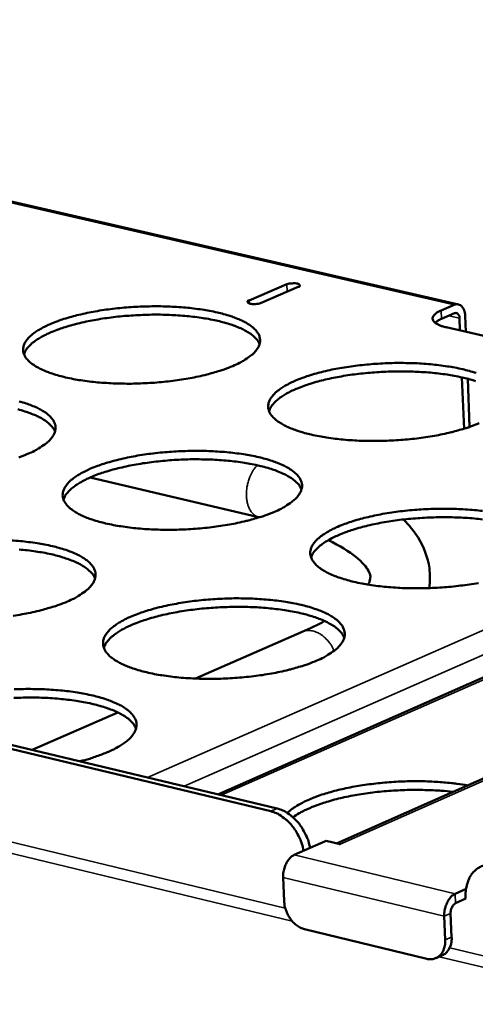
# Model space of a CAD drawing. Units: millimetres. Extents: x 65 to 5840, y 100 to 4100.
# Drawn here: x 4511 to 4567, y 3485 to 3606 of the extents above; entities that cross this region are included whole.
import ezdxf

# ---------------------------------------------------------------- set-up
doc = ezdxf.new("R2010")
doc.units = ezdxf.units.MM
doc.header["$LTSCALE"] = 20
doc.layers.add('Visible (ISO)', color=7, linetype='Continuous', lineweight=50)
doc.layers.add('Visible Narrow (ISO)', color=7, linetype='Continuous', lineweight=35)

msp = doc.modelspace()

# ---------------------------------------------------------------- linework, layer by layer
at = {"layer": 'Visible (ISO)'}
for p, q in [((4855.15, 3640.27), (4549.81, 3505.05)), ((4564.69, 3570.79), (4471.29, 3592.28)), ((4539.16, 3571.28), (4543.76, 3573.25)), ((4545.14, 3572.93), (4540.54, 3570.96)), ((4562.57, 3570.05), (4564.17, 3570.74)), ((4564.21, 3569.71), (4562.61, 3569.03)), ((4564.88, 3567.62), (4564.82, 3569.11)), ((4565.51, 3569.4), (4565.59, 3567.46)), ((4599.61, 3559.62), (4563.18, 3568.01)), ((4541.79, 3508.96), (4317.97, 3562.58)), ((4542.57, 3509.3), (4318.76, 3562.9)), ((4565.37, 3555.63), (4565.12, 3561.89)), ((4565.82, 3561.72), (4566.06, 3555.86)), ((4634.18, 3554.53), (4535.34, 3511.03)), ((4540.3, 3544.86), (4519.74, 3549.68)), ((4532.58, 3525.16), (4545.63, 3530.85)), ((4512.67, 3516.46), (4523.12, 3521.02)), ((4544.64, 3503.64), (4548.53, 3505.36)), ((4550.26, 3504.95), (4548.53, 3505.36)), ((4550.26, 3504.95), (4550.15, 3504.97)), ((4550.26, 3504.95), (4550.27, 3504.95)), ((4550.27, 3504.95), (4550.26, 3504.95)), ((4543.42, 3498.02), (4543.3, 3500.9)), ((4565.62, 3499.5), (4564.3, 3498.91)), ((4565.58, 3498.31), (4564.35, 3497.76)), ((4565.57, 3498.5), (4565.58, 3498.31)), ((4563.74, 3496.51), (4563.86, 3493.63)), ((4562.96, 3496.16), (4563.08, 3493.28)), ((4560.83, 3490.97), (4545.89, 3494.58)), ((4562.74, 3491.41), (4561.96, 3491.06))]:
    msp.add_line(p, q, dxfattribs=at)
at = {"layer": 'Visible (ISO)', "flags": 128}
for points in [[(4543.76, 3573.25, -0.025663), (4544.05, 3573.33, -0.043262), (4544.23, 3573.36, -0.011894), (4544.57, 3573.37, -0.018834), (4544.78, 3573.37, -0.041976), (4545.03, 3573.33, -0.053049), (4545.21, 3573.27, -0.112545), (4545.3, 3573.2, -0.114532), (4545.35, 3573.1, -0.280528), (4545.31, 3572.97, -0.223233), (4545.14, 3572.93)], [(4540.54, 3570.96, -0.025691), (4540.25, 3570.87, -0.043283), (4540.07, 3570.85, -0.011919), (4539.73, 3570.83, -0.018855), (4539.51, 3570.84, -0.04208), (4539.27, 3570.87, -0.053318), (4539.09, 3570.94, -0.112844), (4539, 3571.01, -0.114437), (4538.95, 3571.11, -0.280136), (4538.99, 3571.24, -0.223308), (4539.16, 3571.28)], [(4564.17, 3570.74, -0.079361), (4564.45, 3570.82, -0.106173), (4564.66, 3570.8, -0.051236), (4564.93, 3570.69, -0.077343), (4565.09, 3570.57, -0.054915), (4565.2, 3570.42, -0.026703), (4565.38, 3570.08, -0.064087), (4565.48, 3569.79, -0.049505), (4565.51, 3569.4)], [(4537.14, 3563.28, -0.009685), (4536.1, 3562.87, -0.019081), (4535.56, 3562.69, -0.001439), (4533.97, 3562.24, -0.009498), (4533.73, 3562.18, -0.007387), (4532.69, 3561.95, -0.007972), (4531.72, 3561.76, -0.006705), (4530.62, 3561.58, -0.007042), (4529.56, 3561.44, -0.006365), (4528.43, 3561.32, -0.006519), (4527.32, 3561.23, -0.00631), (4526.18, 3561.17, -0.006307), (4525.05, 3561.13, -0.006532), (4523.93, 3561.13, -0.006372), (4522.8, 3561.15, -0.007067), (4521.74, 3561.21, -0.006723), (4520.62, 3561.29, -0.008015), (4519.64, 3561.39, -0.007419), (4518.59, 3561.54, -0.009568), (4517.71, 3561.69, -0.008592), (4516.73, 3561.9, -0.012092), (4515.97, 3562.09, -0.010506), (4515.11, 3562.35, -0.01629), (4514.48, 3562.58, -0.013719), (4513.76, 3562.89, -0.023467), (4513.27, 3563.15, -0.019635), (4512.71, 3563.5, -0.035593), (4512.35, 3563.79, -0.03173), (4511.99, 3564.17, -0.052612), (4511.76, 3564.51, -0.051835), (4511.61, 3564.88, -0.062851), (4511.56, 3565.25, -0.062852), (4511.59, 3565.62, -0.050325), (4511.73, 3566.01, -0.0514), (4511.93, 3566.36, -0.030531), (4512.27, 3566.77, -0.034537), (4512.61, 3567.09, -0.019044), (4513.15, 3567.49, -0.022818), (4513.62, 3567.78, -0.013409), (4514.33, 3568.15, -0.01591), (4514.94, 3568.43, -0.01032), (4515.78, 3568.76, -0.011863), (4516.53, 3569.02, -0.008472), (4517.48, 3569.3, -0.009422), (4518.35, 3569.52, -0.007337), (4519.39, 3569.76, -0.007918), (4520.35, 3569.94, -0.006665), (4521.45, 3570.12, -0.007001), (4522.5, 3570.26, -0.006331), (4523.63, 3570.38, -0.006484), (4524.73, 3570.47, -0.006278), (4525.86, 3570.53, -0.006275), (4527, 3570.56, -0.006497), (4528.1, 3570.57, -0.006339), (4529.24, 3570.54, -0.007027), (4530.29, 3570.49, -0.006684), (4531.4, 3570.41, -0.007962), (4532.37, 3570.3, -0.007371), (4533.43, 3570.16, -0.009493), (4534.3, 3570.01, -0.008526), (4535.27, 3569.81, -0.011979), (4536.03, 3569.62, -0.010408), (4536.9, 3569.36, -0.016104), (4537.52, 3569.13, -0.01356), (4538.25, 3568.82, -0.023149), (4538.75, 3568.57, -0.019335), (4539.31, 3568.21, -0.035076), (4539.67, 3567.92, -0.031122), (4540.04, 3567.54, -0.052021), (4540.27, 3567.21, -0.051067), (4540.42, 3566.84, -0.062865), (4540.49, 3566.47, -0.062829), (4540.45, 3566.1, -0.051077), (4540.33, 3565.71, -0.051975), (4540.13, 3565.36, -0.031127), (4539.8, 3564.95, -0.035044), (4539.46, 3564.63, -0.019343), (4539.24, 3564.47, -0.005593), (4538.45, 3563.93, -0.031115), (4537.96, 3563.65, -0.02), (4537.14, 3563.28)], [(4562.57, 3570.05, 0.047396), (4562.21, 3569.89, 0.057205), (4561.94, 3569.7, 0.024028), (4561.68, 3569.44, 0.060545), (4561.6, 3569.32, 0.098069), (4561.54, 3569.13, 0.103353), (4561.56, 3568.94, 0.081881), (4561.65, 3568.75, 0.072204), (4561.82, 3568.58, 0.032637), (4561.97, 3568.48, 0.01283), (4562.38, 3568.26, 0.041855), (4562.71, 3568.13, 0.031128), (4563.18, 3568.01)], [(4564.82, 3569.11, 0.078024), (4564.8, 3569.33, 0.088856), (4564.73, 3569.5, 0.049422), (4564.61, 3569.65, 0.072106), (4564.5, 3569.72, 0.132348), (4564.38, 3569.75, 0.098054), (4564.21, 3569.71)], [(4540.42, 3565.95, 0.033955), (4540.16, 3566.42, 0.061056), (4539.98, 3566.64, 0.014711), (4539.46, 3567.1, 0.032016), (4539.2, 3567.29, 0.017896), (4538.63, 3567.63, 0.021411), (4538.12, 3567.88, 0.012834), (4537.39, 3568.18, 0.015134), (4536.76, 3568.4, 0.009985), (4535.9, 3568.64, 0.011412), (4535.14, 3568.83, 0.008254), (4534.18, 3569.02, 0.009141), (4533.3, 3569.16, 0.007181), (4532.27, 3569.3, 0.007728), (4531.3, 3569.4, 0.006541), (4530.21, 3569.48, 0.006858), (4529.18, 3569.52, 0.006219), (4528.06, 3569.55, 0.006365), (4526.98, 3569.54, 0.006164), (4525.87, 3569.5, 0.006163), (4524.76, 3569.44, 0.006366), (4523.67, 3569.36, 0.006219), (4522.57, 3569.24, 0.006859), (4521.53, 3569.1, 0.006541), (4520.46, 3568.93, 0.007729), (4519.5, 3568.75, 0.007181), (4518.48, 3568.52, 0.009142), (4517.63, 3568.31, 0.008255), (4516.69, 3568.03, 0.011415), (4515.94, 3567.78, 0.009986), (4515.11, 3567.46, 0.01514), (4514.5, 3567.19, 0.012838), (4513.79, 3566.83, 0.021422), (4513.31, 3566.54, 0.017903), (4512.76, 3566.15, 0.032038), (4512.53, 3565.94, 0.014729), (4512.05, 3565.44, 0.061094), (4511.88, 3565.2, 0.033979), (4511.67, 3564.71)], [(4561.84, 3568.56, -0.018976), (4562, 3568.69, -0.018976), (4562.17, 3568.8, -0.023218), (4562.38, 3568.92, -0.023218), (4562.61, 3569.03)], [(4567.2, 3556.31, -0.009804), (4566.16, 3555.89, -0.01931), (4565.62, 3555.71, -0.001473), (4564.04, 3555.26, -0.009614), (4563.79, 3555.2, -0.007457), (4562.75, 3554.96, -0.008055), (4561.78, 3554.77, -0.006757), (4560.67, 3554.59, -0.007103), (4559.62, 3554.45, -0.006404), (4558.48, 3554.33, -0.006564), (4557.37, 3554.24, -0.006339), (4556.23, 3554.18, -0.006342), (4555.08, 3554.14, -0.00655), (4553.97, 3554.14, -0.006396), (4552.82, 3554.16, -0.007074), (4551.76, 3554.22, -0.006737), (4550.64, 3554.3, -0.008007), (4549.65, 3554.41, -0.00742), (4548.59, 3554.55, -0.009536), (4547.7, 3554.71, -0.008576), (4546.72, 3554.91, -0.012019), (4545.95, 3555.11, -0.01046), (4545.08, 3555.37, -0.016139), (4544.45, 3555.6, -0.013616), (4543.71, 3555.91, -0.023164), (4543.22, 3556.17, -0.019389), (4542.65, 3556.53, -0.035023), (4542.28, 3556.83, -0.031124), (4541.91, 3557.21, -0.051812), (4541.68, 3557.54, -0.050887), (4541.53, 3557.92, -0.062536), (4541.46, 3558.29, -0.062574), (4541.49, 3558.67, -0.050934), (4541.62, 3559.06, -0.051905), (4541.82, 3559.41, -0.031164), (4542.15, 3559.82, -0.035096), (4542.49, 3560.15, -0.019403), (4543.02, 3560.55, -0.023206), (4543.5, 3560.85, -0.013617), (4544.2, 3561.22, -0.016161), (4544.81, 3561.5, -0.010455), (4545.65, 3561.83, -0.012029), (4546.39, 3562.09, -0.008566), (4547.35, 3562.38, -0.009536), (4548.21, 3562.6, -0.007406), (4549.25, 3562.84, -0.008), (4550.22, 3563.02, -0.006717), (4551.32, 3563.2, -0.007061), (4552.37, 3563.34, -0.00637), (4553.5, 3563.46, -0.006529), (4554.61, 3563.55, -0.006306), (4555.75, 3563.61, -0.006309), (4556.88, 3563.65, -0.006515), (4558, 3563.65, -0.006362), (4559.13, 3563.63, -0.007033), (4560.19, 3563.58, -0.006698), (4561.31, 3563.49, -0.007954), (4562.29, 3563.39, -0.007372), (4563.35, 3563.24, -0.009462), (4564.24, 3563.09, -0.00851), (4565.21, 3562.89, -0.011907), (4565.98, 3562.69, -0.010363), (4566.85, 3562.43, -0.015955)], [(4566.77, 3561.45, 0.010036), (4565.91, 3561.7, 0.011468), (4565.14, 3561.89, 0.008297), (4564.18, 3562.08, 0.009188), (4563.3, 3562.23, 0.007219), (4562.26, 3562.37, 0.007768), (4561.29, 3562.47, 0.006576), (4560.2, 3562.55, 0.006895), (4559.16, 3562.6, 0.006252), (4558.04, 3562.63, 0.006399), (4556.95, 3562.62, 0.006196), (4555.83, 3562.59, 0.006196), (4554.72, 3562.53, 0.006399), (4553.63, 3562.44, 0.006252), (4552.52, 3562.33, 0.006895), (4551.48, 3562.19, 0.006576), (4550.4, 3562.02, 0.007769), (4549.44, 3561.84, 0.007219), (4548.42, 3561.62, 0.009188), (4547.56, 3561.4, 0.008297), (4546.61, 3561.12, 0.01147), (4545.87, 3560.87, 0.010037), (4545.03, 3560.55, 0.015206), (4544.41, 3560.28, 0.012901), (4543.71, 3559.92, 0.021497), (4543.22, 3559.62, 0.017984), (4542.67, 3559.23, 0.032098), (4542.43, 3559.02, 0.014753), (4541.96, 3558.52, 0.061113), (4541.79, 3558.27, 0.034026), (4541.57, 3557.78)], [(4511.08, 3558.97, -0.010534), (4511.95, 3558.71, -0.016333), (4512.58, 3558.48, -0.013753), (4513.3, 3558.16, -0.023499), (4513.8, 3557.9, -0.019663), (4514.36, 3557.55, -0.035565), (4514.72, 3557.25, -0.031684), (4515.08, 3556.87, -0.052425), (4515.31, 3556.53, -0.051554), (4515.46, 3556.15, -0.062544), (4515.52, 3555.78, -0.062479), (4515.48, 3555.41, -0.050225), (4515.35, 3555.01, -0.051257), (4515.14, 3554.66, -0.030617), (4514.8, 3554.25, -0.034556), (4514.46, 3553.92, -0.019145), (4514.24, 3553.76, -0.005493), (4513.44, 3553.22, -0.030885), (4512.94, 3552.93, -0.019804), (4512.11, 3552.56)], [(4515.45, 3555.29, 0.034019), (4515.19, 3555.76, 0.061099), (4515, 3555.99, 0.014747), (4514.48, 3556.45, 0.032092), (4514.23, 3556.64, 0.017985), (4513.65, 3556.99, 0.021496), (4513.14, 3557.23, 0.012903), (4512.4, 3557.53, 0.015206), (4511.76, 3557.75, 0.010039), (4510.9, 3558, 0.011471)], [(4542.23, 3545.5, -0.00978), (4541.18, 3545.08, -0.019254), (4540.63, 3544.9, -0.001466), (4539.04, 3544.44, -0.009593), (4538.79, 3544.38, -0.007464), (4537.74, 3544.14, -0.008054), (4536.76, 3543.95, -0.006775), (4535.65, 3543.77, -0.007115), (4534.58, 3543.62, -0.006431), (4533.44, 3543.5, -0.006586), (4532.32, 3543.41, -0.006374), (4531.17, 3543.34, -0.006372), (4530.02, 3543.31, -0.006595), (4528.9, 3543.31, -0.006436), (4527.75, 3543.33, -0.007133), (4526.68, 3543.38, -0.006788), (4525.55, 3543.47, -0.008085), (4524.56, 3543.58, -0.007487), (4523.49, 3543.73, -0.009644), (4522.6, 3543.88, -0.008666), (4521.62, 3544.09, -0.012174), (4520.85, 3544.29, -0.010587), (4519.98, 3544.55, -0.016369), (4519.35, 3544.78, -0.01381), (4518.61, 3545.1, -0.023514), (4518.11, 3545.37, -0.019719), (4517.55, 3545.73, -0.03551), (4517.18, 3546.03, -0.031685), (4516.82, 3546.41, -0.052211), (4516.59, 3546.75, -0.051369), (4516.44, 3547.14, -0.062214), (4516.38, 3547.51, -0.062225), (4516.42, 3547.89, -0.050085), (4516.55, 3548.29, -0.051188), (4516.76, 3548.64, -0.030653), (4517.1, 3549.06, -0.034607), (4517.44, 3549.38, -0.019203), (4517.98, 3549.79, -0.022954), (4518.46, 3550.1, -0.013537), (4519.17, 3550.47, -0.01604), (4519.79, 3550.76, -0.010423), (4520.64, 3551.09, -0.011973), (4521.39, 3551.35, -0.008559), (4522.35, 3551.64, -0.009516), (4523.23, 3551.87, -0.007413), (4524.28, 3552.11, -0.007999), (4525.26, 3552.3, -0.006734), (4526.36, 3552.48, -0.007073), (4527.42, 3552.62, -0.006396), (4528.56, 3552.74, -0.00655), (4529.68, 3552.83, -0.00634), (4530.82, 3552.89, -0.006338), (4531.96, 3552.93, -0.00656), (4533.08, 3552.93, -0.006401), (4534.22, 3552.91, -0.007092), (4535.29, 3552.85, -0.006748), (4536.41, 3552.77, -0.008031), (4537.4, 3552.66, -0.007438), (4538.46, 3552.52, -0.009568), (4539.35, 3552.36, -0.008599), (4540.33, 3552.16, -0.012058), (4541.09, 3551.96, -0.010488), (4541.97, 3551.7, -0.016181), (4542.6, 3551.47, -0.013648), (4543.34, 3551.15, -0.023195), (4543.84, 3550.89, -0.019416), (4544.4, 3550.53, -0.034995), (4544.77, 3550.23, -0.031079), (4545.14, 3549.85, -0.051627), (4545.37, 3549.51, -0.05061), (4545.53, 3549.12, -0.062227), (4545.6, 3548.75, -0.062195), (4545.57, 3548.37, -0.050826), (4545.44, 3547.98, -0.051754), (4545.24, 3547.62, -0.03125), (4544.91, 3547.2, -0.035114), (4544.57, 3546.88, -0.019506), (4544.34, 3546.71, -0.005659), (4543.55, 3546.16, -0.031319), (4543.05, 3545.87, -0.020137), (4542.23, 3545.5)], [(4512.11, 3552.56, -0.009661), (4511.05, 3552.14, -0.019026)], [(4545.53, 3548.23, 0.034073), (4545.28, 3548.7, 0.061128), (4545.09, 3548.93, 0.014777), (4544.57, 3549.4, 0.03216), (4544.31, 3549.59, 0.018071), (4543.73, 3549.94, 0.021576), (4543.22, 3550.19, 0.012969), (4542.48, 3550.5, 0.015276), (4541.84, 3550.72, 0.010091), (4540.97, 3550.97, 0.011528), (4540.2, 3551.16, 0.008343), (4539.23, 3551.36, 0.009237), (4538.35, 3551.51, 0.007259), (4537.3, 3551.65, 0.007811), (4536.33, 3551.75, 0.006612), (4535.23, 3551.83, 0.006933), (4534.18, 3551.88, 0.006287), (4533.05, 3551.9, 0.006435), (4531.95, 3551.9, 0.006231), (4530.83, 3551.86, 0.006231), (4529.71, 3551.8, 0.006435), (4528.62, 3551.71, 0.006287), (4527.5, 3551.59, 0.006933), (4526.46, 3551.45, 0.006612), (4525.37, 3551.28, 0.007811), (4524.4, 3551.09, 0.007259), (4523.37, 3550.86, 0.009237), (4522.5, 3550.64, 0.008343), (4521.56, 3550.36, 0.011528), (4520.81, 3550.11, 0.010091), (4519.96, 3549.78, 0.015277), (4519.34, 3549.5, 0.012968), (4518.63, 3549.13, 0.021579), (4518.15, 3548.84, 0.018072), (4517.6, 3548.44, 0.032168), (4517.36, 3548.23, 0.014785), (4516.88, 3547.72, 0.061145), (4516.71, 3547.47, 0.034083), (4516.49, 3546.97)], [(4567.14, 3536.81, -0.006828), (4566.02, 3536.63, -0.007177), (4564.96, 3536.49, -0.006471), (4563.81, 3536.36, -0.006633), (4562.69, 3536.27, -0.006403), (4561.53, 3536.21, -0.006406), (4560.38, 3536.17, -0.006614), (4559.25, 3536.17, -0.00646), (4558.09, 3536.19, -0.00714), (4557.02, 3536.25, -0.006802), (4555.89, 3536.34, -0.008077), (4554.89, 3536.44, -0.007489), (4553.82, 3536.59, -0.009611), (4552.92, 3536.75, -0.00865), (4551.93, 3536.96, -0.012099), (4551.15, 3537.16, -0.010541), (4550.27, 3537.43, -0.016216), (4549.63, 3537.66, -0.013704), (4548.89, 3537.98, -0.023209), (4548.38, 3538.25, -0.01947), (4547.81, 3538.61, -0.034939), (4547.44, 3538.91, -0.03108), (4547.07, 3539.3, -0.051415), (4546.83, 3539.64, -0.050429), (4546.67, 3540.03, -0.061898), (4546.61, 3540.41, -0.061939), (4546.64, 3540.79, -0.050681), (4546.76, 3541.19, -0.051681), (4546.97, 3541.55, -0.031287), (4547.3, 3541.97, -0.035165), (4547.64, 3542.3, -0.019567), (4548.18, 3542.71, -0.023346), (4548.66, 3543.01, -0.013749), (4549.36, 3543.4, -0.016294), (4549.98, 3543.68, -0.010561), (4550.83, 3544.02, -0.012142), (4551.58, 3544.28, -0.008655), (4552.54, 3544.57, -0.009632), (4553.41, 3544.8, -0.007483), (4554.46, 3545.04, -0.008082), (4555.44, 3545.23, -0.006787), (4556.55, 3545.41, -0.007134), (4557.61, 3545.56, -0.006435), (4558.76, 3545.68, -0.006596), (4559.87, 3545.77, -0.006369), (4561.02, 3545.83, -0.006373), (4562.17, 3545.87, -0.006578), (4563.29, 3545.87, -0.006426), (4564.44, 3545.85, -0.007099), (4565.51, 3545.79, -0.006762), (4566.64, 3545.71, -0.008023), (4567.63, 3545.6, -0.007439)], [(4567.62, 3544.57, 0.007852), (4566.64, 3544.68, 0.006648), (4565.54, 3544.76, 0.00697), (4564.48, 3544.81, 0.006321), (4563.35, 3544.84, 0.006469), (4562.25, 3544.83, 0.006264), (4561.12, 3544.8, 0.006264), (4559.99, 3544.74, 0.006469), (4558.89, 3544.65, 0.006321), (4557.77, 3544.54, 0.00697), (4556.72, 3544.4, 0.006647), (4555.63, 3544.22, 0.007851), (4554.66, 3544.04, 0.007297), (4553.63, 3543.81, 0.009284), (4552.76, 3543.59, 0.008386), (4551.8, 3543.31, 0.011584), (4551.05, 3543.05, 0.010142), (4550.2, 3542.72, 0.015343), (4549.58, 3542.44, 0.013032), (4548.87, 3542.08, 0.021654), (4548.38, 3541.78, 0.018154), (4547.82, 3541.38, 0.032227), (4547.58, 3541.16, 0.014807), (4547.1, 3540.65, 0.06116), (4546.93, 3540.4, 0.034127), (4546.72, 3539.9)], [(4510.1, 3542.01, -0.006799), (4511.22, 3541.92, -0.00811), (4512.21, 3541.81, -0.007505), (4513.28, 3541.67, -0.009676), (4514.17, 3541.51, -0.00869), (4515.15, 3541.3, -0.012213), (4515.92, 3541.1, -0.010616), (4516.8, 3540.84, -0.016413), (4517.43, 3540.6, -0.013843), (4518.17, 3540.28, -0.023547), (4518.67, 3540.02, -0.019746), (4519.23, 3539.65, -0.035481), (4519.6, 3539.35, -0.031638), (4519.97, 3538.96, -0.052023), (4520.19, 3538.62, -0.051089), (4520.35, 3538.23, -0.061907), (4520.41, 3537.86, -0.061851), (4520.37, 3537.47, -0.049982), (4520.24, 3537.07, -0.051039), (4520.03, 3536.71, -0.030737), (4519.69, 3536.29, -0.034623), (4519.34, 3535.96, -0.019304), (4519.12, 3535.79, -0.005557), (4518.32, 3535.24, -0.031085), (4517.81, 3534.94, -0.019938), (4516.98, 3534.56)], [(4520.34, 3537.35, 0.034134), (4520.09, 3537.83, 0.061166), (4519.89, 3538.07, 0.014812), (4519.37, 3538.54, 0.032234), (4519.11, 3538.73, 0.018162), (4518.53, 3539.09, 0.021662), (4518.01, 3539.34, 0.013038), (4517.27, 3539.65, 0.015349), (4516.62, 3539.87, 0.010146), (4515.75, 3540.13, 0.011588), (4514.98, 3540.32, 0.008389), (4514, 3540.52, 0.009287), (4513.11, 3540.66, 0.007299), (4512.06, 3540.8, 0.007854), (4511.07, 3540.9, 0.006649)], [(4547.42, 3527.36, -0.009878), (4546.36, 3526.93, -0.019429), (4545.81, 3526.74, -0.001494), (4544.2, 3526.28, -0.009689), (4543.95, 3526.21, -0.007543), (4542.89, 3525.97, -0.008137), (4541.9, 3525.78, -0.006846), (4540.78, 3525.59, -0.007189), (4539.7, 3525.44, -0.006497), (4538.55, 3525.32, -0.006654), (4537.41, 3525.23, -0.006439), (4536.25, 3525.16, -0.006437), (4535.09, 3525.13, -0.00666), (4533.96, 3525.12, -0.0065), (4532.8, 3525.15, -0.007201), (4531.71, 3525.2, -0.006853), (4530.58, 3525.29, -0.008156), (4529.58, 3525.4, -0.007556), (4528.5, 3525.55, -0.00972), (4527.6, 3525.71, -0.008741), (4526.61, 3525.92, -0.012256), (4525.83, 3526.13, -0.01067), (4524.95, 3526.4, -0.016449), (4524.31, 3526.63, -0.013901), (4523.57, 3526.96, -0.02356), (4523.06, 3527.23, -0.019801), (4522.49, 3527.6, -0.035424), (4522.12, 3527.9, -0.031637), (4521.75, 3528.3, -0.051806), (4521.52, 3528.64, -0.050903), (4521.37, 3529.04, -0.061578), (4521.31, 3529.42, -0.061597), (4521.34, 3529.8, -0.04984), (4521.47, 3530.21, -0.050968), (4521.68, 3530.57, -0.030773), (4522.02, 3530.99, -0.034673), (4522.37, 3531.33, -0.019363), (4522.92, 3531.74, -0.023091), (4523.4, 3532.05, -0.013667), (4524.12, 3532.44, -0.01617), (4524.74, 3532.73, -0.010528), (4525.6, 3533.07, -0.012085), (4526.36, 3533.33, -0.008647), (4527.33, 3533.63, -0.00961), (4528.21, 3533.86, -0.00749), (4529.27, 3534.1, -0.008081), (4530.26, 3534.29, -0.006804), (4531.37, 3534.48, -0.007146), (4532.44, 3534.62, -0.006462), (4533.59, 3534.75, -0.006618), (4534.72, 3534.84, -0.006404), (4535.87, 3534.9, -0.006403), (4537.03, 3534.94, -0.006624), (4538.16, 3534.94, -0.006465), (4539.31, 3534.92, -0.007158), (4540.39, 3534.86, -0.006813), (4541.52, 3534.77, -0.008102), (4542.52, 3534.67, -0.007506), (4543.59, 3534.52, -0.009643), (4544.49, 3534.36, -0.008673), (4545.48, 3534.15, -0.012139), (4546.26, 3533.95, -0.01057), (4547.14, 3533.68, -0.016259), (4547.78, 3533.44, -0.013737), (4548.52, 3533.12, -0.02324), (4549.03, 3532.86, -0.019496), (4549.6, 3532.49, -0.03491), (4549.98, 3532.18, -0.031034), (4550.35, 3531.79, -0.051229), (4550.59, 3531.45, -0.050153), (4550.75, 3531.05, -0.061588), (4550.81, 3530.67, -0.061559), (4550.79, 3530.29, -0.050569), (4550.66, 3529.88, -0.051525), (4550.46, 3529.52, -0.03137), (4550.12, 3529.1, -0.03518), (4549.78, 3528.76, -0.019671), (4549.55, 3528.59, -0.005726), (4548.76, 3528.03, -0.031524), (4548.25, 3527.74, -0.020275), (4547.42, 3527.36)], [(4516.98, 3534.56, -0.009757), (4515.91, 3534.14, -0.019197), (4515.36, 3533.96, -0.001459), (4513.75, 3533.5, -0.009572), (4513.5, 3533.43, -0.007471), (4512.44, 3533.19, -0.008053), (4511.45, 3533, -0.006792), (4510.33, 3532.81, -0.007126)], [(4550.75, 3530.14, 0.034184), (4550.49, 3530.62, 0.061188), (4550.3, 3530.86, 0.014839), (4549.78, 3531.34, 0.032299), (4549.52, 3531.54, 0.018248), (4548.93, 3531.89, 0.021741), (4548.42, 3532.15, 0.013105), (4547.67, 3532.46, 0.015418), (4547.02, 3532.69, 0.0102), (4546.15, 3532.95, 0.011646), (4545.37, 3533.14, 0.008434), (4544.39, 3533.35, 0.009336), (4543.5, 3533.5, 0.007339), (4542.44, 3533.64, 0.007896), (4541.45, 3533.74, 0.006685), (4540.34, 3533.83, 0.007009), (4539.28, 3533.88, 0.006357), (4538.14, 3533.9, 0.006506), (4537.03, 3533.9, 0.0063), (4535.9, 3533.86, 0.006299), (4534.77, 3533.8, 0.006506), (4533.66, 3533.71, 0.006356), (4532.53, 3533.59, 0.007008), (4531.47, 3533.45, 0.006684), (4530.38, 3533.27, 0.007895), (4529.4, 3533.08, 0.007338), (4528.36, 3532.85, 0.009334), (4527.48, 3532.62, 0.008432), (4526.52, 3532.33, 0.011643), (4525.77, 3532.07, 0.010197), (4524.91, 3531.74, 0.015415), (4524.29, 3531.46, 0.0131), (4523.57, 3531.08, 0.021736), (4523.08, 3530.78, 0.018242), (4522.53, 3530.38, 0.032294), (4522.28, 3530.16, 0.014836), (4521.8, 3529.63, 0.061185), (4521.63, 3529.38, 0.03418), (4521.42, 3528.88)], [(4525.33, 3519.05, 0.034225), (4525.08, 3519.54, 0.061188), (4524.88, 3519.78, 0.014856), (4524.36, 3520.27, 0.032359), (4524.1, 3520.46, 0.018341), (4523.51, 3520.82, 0.021825), (4522.99, 3521.08, 0.013177), (4522.24, 3521.4, 0.015494), (4521.59, 3521.63, 0.010257), (4520.71, 3521.89, 0.011708), (4519.93, 3522.08, 0.008481), (4518.94, 3522.29, 0.009387), (4518.05, 3522.44, 0.007379), (4516.98, 3522.58, 0.007939), (4515.99, 3522.68, 0.00672), (4514.87, 3522.77, 0.007046), (4513.81, 3522.82, 0.006388), (4512.66, 3522.84, 0.006539), (4511.55, 3522.83, 0.006328), (4510.41, 3522.8, 0.006329)], [(4510.46, 3523.85, -0.006416), (4511.62, 3523.88, -0.006656), (4512.75, 3523.88, -0.00649), (4513.91, 3523.86, -0.007204), (4514.99, 3523.8, -0.006851), (4516.12, 3523.71, -0.008164), (4517.12, 3523.6, -0.007559), (4518.19, 3523.45, -0.009729), (4519.09, 3523.29, -0.008746), (4520.08, 3523.08, -0.012257), (4520.86, 3522.88, -0.010671), (4521.74, 3522.61, -0.016424), (4522.38, 3522.37, -0.013885), (4523.12, 3522.04, -0.023464), (4523.63, 3521.78, -0.019723), (4524.2, 3521.4, -0.035159), (4524.57, 3521.1, -0.031342), (4524.94, 3520.7, -0.051282), (4525.17, 3520.36, -0.050231), (4525.34, 3519.96, -0.061102), (4525.4, 3519.58, -0.061062), (4525.37, 3519.19, -0.049924), (4525.24, 3518.78, -0.05097), (4525.03, 3518.41, -0.031086), (4524.7, 3517.98, -0.034888), (4524.35, 3517.65, -0.0196), (4523.81, 3517.22, -0.023297), (4523.32, 3516.91, -0.013826), (4522.61, 3516.52, -0.016329), (4521.98, 3516.23, -0.010643), (4521.75, 3516.13, -0.001839), (4520.36, 3515.61, -0.019102), (4519.69, 3515.38, -0.01105), (4518.5, 3515.07)], [(4543.82, 3508.76, -0.017822), (4544.4, 3509.25, -0.034435), (4544.72, 3509.48, -0.004615), (4545.66, 3510.01, -0.017193), (4545.92, 3510.15, -0.011119), (4546.69, 3510.49, -0.012791), (4547.37, 3510.76, -0.009015), (4548.26, 3511.07, -0.010075), (4549.07, 3511.31, -0.00769), (4550.04, 3511.57, -0.008363), (4550.95, 3511.77, -0.006862), (4552, 3511.98, -0.007278), (4552.99, 3512.14, -0.006381), (4554.08, 3512.29, -0.006613), (4555.14, 3512.41, -0.006172), (4556.24, 3512.51, -0.006258), (4557.34, 3512.58, -0.006203), (4558.45, 3512.62, -0.006157), (4559.56, 3512.63, -0.00648), (4560.63, 3512.62, -0.006294), (4561.74, 3512.57, -0.007044), (4561.95, 3512.56, -0.000785), (4563.83, 3512.41, -0.013894), (4564.5, 3512.33, -0.007125), (4565.8, 3512.13)], [(4564.01, 3511.34, 0.006772), (4562.59, 3511.48, 0.013103), (4561.85, 3511.52, 0.000711), (4559.82, 3511.58, 0.0067), (4559.6, 3511.58, 0.006355), (4558.45, 3511.57, 0.006402), (4557.31, 3511.52, 0.006474), (4556.18, 3511.45, 0.006374), (4555.04, 3511.35, 0.006874), (4553.95, 3511.22, 0.006612), (4552.83, 3511.06, 0.007622), (4551.82, 3510.88, 0.007151), (4550.74, 3510.67, 0.008854), (4549.82, 3510.45, 0.008084), (4548.82, 3510.17, 0.010823), (4548.01, 3509.92, 0.009593), (4547.12, 3509.6, 0.014002), (4546.85, 3509.49, 0.003099), (4545.66, 3508.95, 0.028203), (4545.26, 3508.73, 0.014429), (4544.5, 3508.24)], [(4541.79, 3508.96, -0.031473), (4542.48, 3508.73, -0.053049), (4542.87, 3508.52, -0.012843), (4543.59, 3508, -0.030779), (4543.88, 3507.75, -0.025573), (4544.35, 3507.25, -0.026717), (4544.74, 3506.72, -0.024365), (4544.93, 3506.41, -0.008384), (4545.4, 3505.49, -0.041332), (4545.59, 3505, -0.024792), (4545.8, 3504.15)], [(4546.58, 3504.5, 0.024795), (4546.37, 3505.34, 0.041337), (4546.18, 3505.83, 0.008386), (4545.71, 3506.75, 0.024369), (4545.52, 3507.06, 0.02672), (4545.13, 3507.59, 0.025576), (4544.66, 3508.1, 0.030781), (4544.37, 3508.34, 0.012844), (4543.65, 3508.86, 0.053051), (4543.26, 3509.07, 0.031475), (4542.57, 3509.3)], [(4543.3, 3500.9, -0.030184), (4543.31, 3501.43, -0.048213), (4543.37, 3501.75, -0.012526), (4543.55, 3502.33, -0.028756), (4543.65, 3502.57, -0.036639), (4543.79, 3502.82, -0.01971), (4544.1, 3503.24, -0.065177), (4544.28, 3503.41, -0.03882), (4544.64, 3503.64)], [(4565.57, 3498.5, -0.032031), (4565.58, 3499.24, -0.048729), (4565.66, 3499.71, -0.012841), (4565.89, 3500.48, -0.032369), (4566, 3500.78, -0.04062), (4566.26, 3501.22, -0.039185), (4566.59, 3501.62, -0.045511), (4566.95, 3501.94, -0.044988), (4567.38, 3502.19, -0.045462), (4567.67, 3502.3, -0.021423), (4568.31, 3502.44, -0.064579), (4568.72, 3502.46, -0.044134), (4569.32, 3502.36)], [(4564.3, 3498.91, 0.038691), (4563.94, 3498.69, 0.065059), (4563.76, 3498.51, 0.019616), (4563.45, 3498.09, 0.036503), (4563.32, 3497.85, 0.02859), (4563.22, 3497.6, 0.012418), (4563.03, 3497.02, 0.048007), (4562.97, 3496.69, 0.030027), (4562.96, 3496.16)], [(4545.89, 3494.58, -0.034762), (4545.42, 3494.75, -0.05768), (4545.16, 3494.9, -0.015447), (4544.69, 3495.27, -0.033781), (4544.49, 3495.46, -0.028198), (4544.19, 3495.84, -0.02926), (4543.94, 3496.23, -0.027722), (4543.82, 3496.47, -0.010807), (4543.57, 3497.11, -0.046777), (4543.48, 3497.45, -0.028368), (4543.42, 3498.02)], [(4564.35, 3497.76, 0.04619), (4564.14, 3497.61, 0.074089), (4564.03, 3497.49, 0.028251), (4563.92, 3497.29, 0.022538), (4563.81, 3497.03, 0.058802), (4563.75, 3496.82, 0.041223), (4563.74, 3496.51)], [(4563.08, 3493.28, -0.040188), (4563.07, 3492.77, -0.057632), (4563, 3492.42, -0.018885), (4562.81, 3491.92, -0.041454), (4562.7, 3491.7, -0.052207), (4562.48, 3491.42, -0.051526), (4562.2, 3491.19, -0.055625), (4561.99, 3491.08, -0.029425), (4561.56, 3490.94, -0.075706), (4561.25, 3490.91, -0.053913), (4560.83, 3490.97)], [(4562.74, 3491.41, 0.05266), (4563.15, 3491.66, 0.080474), (4563.36, 3491.89, 0.030173), (4563.56, 3492.23, 0.024302), (4563.75, 3492.67, 0.06445), (4563.85, 3493.07, 0.046939), (4563.86, 3493.63)]]:
    msp.add_lwpolyline(points, format="xyb", dxfattribs=at)
at = {"layer": 'Visible (ISO)'}
for points in [[(4540.43, 3544.83), (4540.39, 3544.84), (4540.34, 3544.85), (4540.3, 3544.86)], [(4545.63, 3530.85), (4546.62, 3531.28), (4547.53, 3531.73), (4548.36, 3532.18)]]:
    msp.add_open_spline(points, degree=3, dxfattribs=at)
for points, knots in [([(4557.97, 3544.56), (4558.66, 3543.88), (4559.26, 3543.15), (4560.47, 3541.23), (4560.96, 3539.96), (4561.25, 3537.82), (4561.24, 3537), (4561.11, 3536.19)], [2.972771, 2.972771, 2.972771, 2.972771, 3.566155, 3.566155, 4.417907, 4.417907, 4.937379, 4.937379, 4.937379, 4.937379]), ([(4553.68, 3536.62), (4553.75, 3536.76), (4553.81, 3536.9), (4554.01, 3537.53), (4554.01, 3537.73), (4553.47, 3538.74), (4552.99, 3539.34), (4551.37, 3540.65), (4550.22, 3541.36), (4548.8, 3542.04)], [2.488602, 2.488602, 2.488602, 2.488602, 2.772359, 2.772359, 4.08153, 4.08153, 5.02921, 5.02921, 5.978861, 5.978861, 5.978861, 5.978861])]:
    msp.add_open_spline(points, degree=3, knots=knots, dxfattribs=at)
at = {"layer": 'Visible Narrow (ISO)'}
for p, q in [((4855.95, 3640.34), (4550.26, 3504.95)), ((4564.17, 3570.74), (4470.76, 3592.23)), ((4543.76, 3573.25), (4543.8, 3572.35)), ((4539.16, 3571.28), (4539.17, 3570.9)), ((4562.61, 3569.03), (4562.57, 3570.05)), ((4564.82, 3569.11), (4563.51, 3569.41)), ((4526.75, 3513.09), (4625.73, 3556.52)), ((4627.93, 3554.52), (4531.21, 3512.02)), ((4634.65, 3554.47), (4535.74, 3510.94)), ((4312.68, 3552.84), (4543.56, 3497.16)), ((4544.39, 3495.57), (4311.49, 3551.79)), ((4542.57, 3509.3), (4541.79, 3508.96)), ((4550.26, 3504.95), (4550.26, 3504.95)), ((4564.3, 3498.91), (4544.64, 3503.64)), ((4562.96, 3496.16), (4543.3, 3500.9)), ((4564.35, 3497.76), (4564.3, 3498.91)), ((4563.74, 3496.51), (4562.96, 3496.16)), ((4563.86, 3493.63), (4563.08, 3493.28)), ((4563.63, 3492.32), (4812.19, 3432.37)), ((4813.06, 3430.72), (4562.35, 3491.23))]:
    msp.add_line(p, q, dxfattribs=at)
at = {"layer": 'Visible Narrow (ISO)', "flags": 128}
for points in [[(4540.3, 3544.86, -0.049051), (4539.92, 3545.01, -0.07745), (4539.71, 3545.16, -0.026647), (4539.39, 3545.5, -0.04719), (4539.25, 3545.72, -0.032294), (4539.06, 3546.13, -0.035376), (4538.94, 3546.51, -0.025224), (4538.85, 3547.01, -0.027576), (4538.81, 3547.46, -0.022281), (4538.83, 3547.99, -0.023378), (4538.88, 3548.49, -0.021986), (4538.99, 3549, -0.021855), (4539.14, 3549.51, -0.024035), (4539.24, 3549.75, -0.008505), (4539.57, 3550.43, -0.043097), (4539.75, 3550.72, -0.024712), (4540.13, 3551.18)], [(4545.63, 3530.85, -0.048042), (4546.12, 3531, -0.074357), (4546.45, 3531.02, -0.025713), (4547.03, 3530.93, -0.0469), (4547.33, 3530.83, -0.035837), (4547.8, 3530.6, -0.038036), (4548.19, 3530.32, -0.030018), (4548.42, 3530.11, -0.012092), (4548.95, 3529.53, -0.047412), (4549.21, 3529.17, -0.030431), (4549.52, 3528.55)]]:
    msp.add_lwpolyline(points, format="xyb", dxfattribs=at)

doc.saveas('drawing.dxf')
